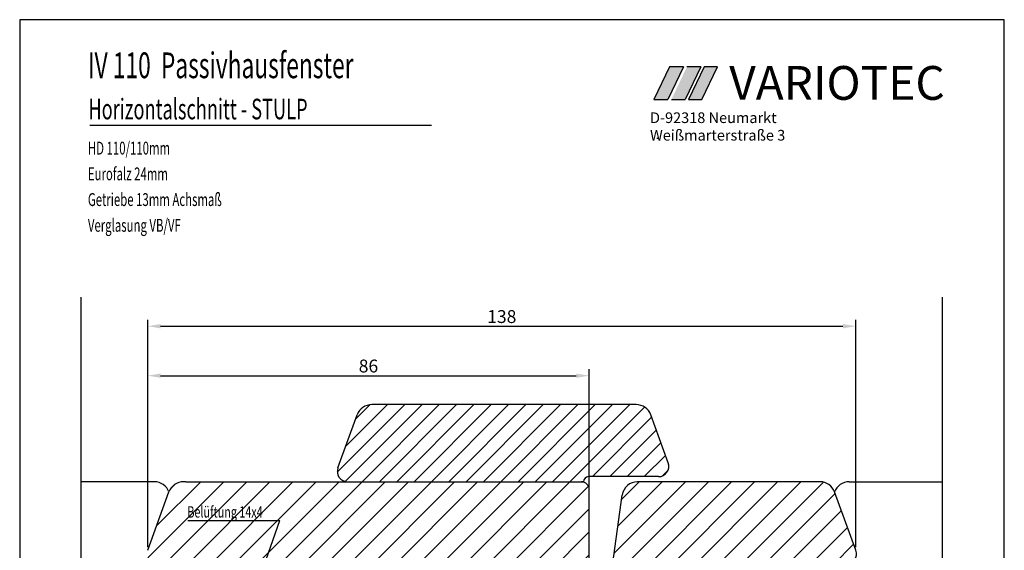
# Model space of a CAD drawing. Extents: x 3205 to 5056, y -237 to 760.
# Drawn here: x 3675 to 3867, y 657 to 760 of the extents above; entities that cross this region are included whole.
import ezdxf

# ---------------------------------------------------------------- set-up
doc = ezdxf.new("R2010")
doc.units = 0
doc.layers.get('0').update_dxf_attribs({"linetype": 'CONTINUOUS'})
for name, color, linetype in [('1', 7, 'CONTINUOUS'), ('Flügel', 2, 'CONTINUOUS'), ('KON_DICK', 2, 'CONTINUOUS'), ('KON_DUENN', 3, 'CONTINUOUS'), ('KOPF', 7, 'CONTINUOUS'), ('LAYER7', 70, 'CONTINUOUS'), ('Leiste', 2, 'CONTINUOUS'), ('Rahmen unten', 2, 'CONTINUOUS'), ('Silikon', 1, 'CONTINUOUS')]:
    doc.layers.add(name, color=color, linetype=linetype)
doc.styles.add('ROMANS', font='ROMANS.shx', dxfattribs={"width": 0.7})
doc.styles.add('STYLE1', font='ARIAL.TTF')

msp = doc.modelspace()

# ---------------------------------------------------------------- hatches: boundary and pattern name
for color, points in [(77, [(3804.11, 751.044), (3801.441, 751.044), (3798.396, 744.676), (3801.066, 744.676)]), (2, [(3807.485, 751.044), (3804.816, 751.044), (3801.772, 744.676), (3804.441, 744.676)]), (1, [(3808.125, 751.044), (3805.081, 744.676), (3807.728, 744.676), (3810.75, 751.044)])]:
    msp.add_hatch(color=color).paths.add_polyline_path(points)
at = {"layer": '1'}
h = msp.add_hatch(dxfattribs=at)
h.set_pattern_fill('ANSI31', color=256, scale=0.75, style=0)
edge = h.paths.add_edge_path()
edge.add_line((3738.783, 670.385), (3784.683, 670.385))
edge.add_arc((3785.683, 670.385), 1, 90, 180, ccw=False)
edge.add_line((3785.683, 671.385), (3799.283, 671.385))
edge.add_arc((3799.283, 673.385), 2, 270, 380)
edge.add_line((3801.162, 674.069), (3797.762, 683.411))
edge.add_arc((3794.943, 682.385), 3, 20, 90)
edge.add_line((3794.943, 685.385), (3743.487, 685.385))
edge.add_arc((3743.487, 682.385), 3, 90, 160)
edge.add_line((3740.668, 683.411), (3736.904, 673.069))
edge.add_arc((3738.783, 672.385), 2, 160, 270)
h = msp.add_hatch(dxfattribs=at)
h.set_pattern_fill('ANSI31', color=256, style=0)
edge = h.paths.add_edge_path()
edge.add_arc((3706.851, 667.385), 3, 90, 160)
edge.add_line((3704.032, 668.411), (3699.904, 657.069))
edge.add_arc((3701.783, 656.385), 2, 160, 270)
edge.add_line((3701.783, 654.385), (3724.783, 654.385))
edge.add_line((3724.783, 654.385), (3724.783, 649.385))
edge.add_line((3724.783, 649.385), (3724.783, 648.385))
edge.add_line((3724.783, 648.385), (3759.283, 648.385))
edge.add_line((3759.283, 648.385), (3759.283, 648.685))
edge.add_line((3759.283, 648.685), (3767.783, 648.685))
edge.add_line((3767.783, 648.685), (3767.783, 648.985))
edge.add_line((3767.783, 648.985), (3783.783, 648.985))
edge.add_arc((3783.783, 650.985), 2, 270, 360)
edge.add_line((3785.783, 650.985), (3785.783, 668.885))
edge.add_arc((3784.283, 668.885), 1.5, 0, 90)
edge.add_line((3784.283, 670.385), (3707.343, 670.385))
edge.add_line((3707.343, 670.385), (3706.851, 670.385))
edge = h.paths.add_edge_path(flags=17)
edge.add_line((3724.783, 650.385), (3724.783, 654.385))
h = msp.add_hatch(dxfattribs=at)
h.set_pattern_fill('ANSI31', color=256, style=0)
edge = h.paths.add_edge_path()
edge.add_line((3812.783, 648.385), (3798.283, 648.385))
edge.add_line((3798.283, 648.385), (3798.283, 648.685))
edge.add_line((3798.283, 648.685), (3789.783, 648.685))
edge.add_line((3789.783, 648.685), (3789.783, 650.385))
edge.add_line((3789.783, 650.385), (3792.231, 667.802))
edge.add_arc((3795.202, 667.385), 3, 90, 172, ccw=False)
edge.add_line((3795.202, 670.385), (3830.715, 670.385))
edge.add_arc((3830.715, 667.385), 3, 20, 90, ccw=False)
edge.add_line((3833.534, 668.411), (3837.662, 657.069))
edge.add_arc((3835.783, 656.385), 2, -90, 20, ccw=False)
edge.add_line((3835.783, 654.385), (3812.783, 654.385))
edge.add_line((3812.783, 654.385), (3812.783, 650.385))
edge.add_line((3812.783, 650.385), (3812.783, 648.385))
edge = h.paths.add_edge_path(flags=16)
edge.add_line((3826.783, 654.385), (3812.783, 654.385))

# ---------------------------------------------------------------- linework, layer by layer
for p, q in [((3674.993, 760.197), (3674.993, 475.197)), ((3866.548, 760.197), (3674.993, 760.197)), ((3866.548, 475.197), (3866.548, 760.197)), ((3686.92, 706.268), (3686.92, 543.897)), ((3854.45, 706.268), (3854.45, 543.897)), ((3699.904, 657.694), (3699.904, 701.872)), ((3837.662, 657.694), (3837.662, 701.872)), ((3702.404, 700.622), (3835.162, 700.622)), ((3699.904, 657.694), (3699.904, 692.259)), ((3785.783, 660.56), (3785.783, 692.259)), ((3702.404, 691.009), (3783.283, 691.009))]:
    msp.add_line(p, q)
at = {"color": 77}
for p, q in [((3801.441, 751.044), (3798.396, 744.676)), ((3804.11, 751.044), (3801.066, 744.676)), ((3804.11, 751.044), (3801.441, 751.044)), ((3798.396, 744.676), (3801.066, 744.676))]:
    msp.add_line(p, q, dxfattribs=at)
at = {"color": 2}
for p, q in [((3807.485, 751.044), (3804.441, 744.676)), ((3807.485, 751.044), (3804.816, 751.044)), ((3801.772, 744.676), (3804.441, 744.676))]:
    msp.add_line(p, q, dxfattribs=at)
at = {"color": 1}
for p, q in [((3808.125, 751.044), (3805.081, 744.676)), ((3807.728, 744.676), (3810.75, 751.044)), ((3810.75, 751.044), (3808.125, 751.044)), ((3805.081, 744.676), (3807.728, 744.676))]:
    msp.add_line(p, q, dxfattribs=at)
for points in [[(3702.404, 701.039), (3702.404, 700.206), (3699.904, 700.622)], [(3835.162, 701.039), (3835.162, 700.206), (3837.662, 700.622)], [(3702.404, 691.426), (3702.404, 690.592), (3699.904, 691.009)], [(3783.283, 691.426), (3783.283, 690.592), (3785.783, 691.009)]]:
    msp.add_solid(points)
at = {"layer": '1'}
for p, q in [((3707.343, 670.385), (3706.851, 670.385)), ((3738.783, 670.385), (3784.683, 670.385))]:
    msp.add_line(p, q, dxfattribs=at)
at = {"layer": 'Flügel', "color": 7}
for p, q in [((3688.655, 739.686), (3755.132, 739.686)), ((3701.213, 670.385), (3686.92, 670.385)), ((3707.343, 670.385), (3784.283, 670.385)), ((3830.715, 670.385), (3795.202, 670.385)), ((3836.353, 670.385), (3854.45, 670.385)), ((3699.904, 657.069), (3704.032, 668.411)), ((3789.783, 650.385), (3792.231, 667.802)), ((3837.662, 657.069), (3833.534, 668.411)), ((3707.712, 662.891), (3725.607, 662.891)), ((3721.754, 651.975), (3725.607, 662.891))]:
    msp.add_line(p, q, dxfattribs=at)
for centre, radius, start, end in [((3743.487, 682.385), 3, 90, 160), ((3794.943, 682.385), 3, 20, 90), ((3701.213, 667.385), 3, 20, 90), ((3706.851, 667.385), 3, 90, 160), ((3784.283, 668.885), 1.5, 0, 90), ((3795.202, 667.385), 3, 90, 172), ((3830.715, 667.385), 3, 20, 90), ((3836.353, 667.385), 3, 90, 160), ((3835.783, 656.385), 2, 270, 20)]:
    msp.add_arc(centre, radius, start, end, dxfattribs=at)
at = {"layer": 'KON_DICK', "color": 7}
for p, q in [((3736.904, 673.069), (3740.668, 683.411)), ((3801.162, 674.069), (3797.762, 683.411)), ((3799.283, 671.385), (3785.683, 671.385))]:
    msp.add_line(p, q, dxfattribs=at)
for centre, radius, start, end in [((3738.783, 672.385), 2, 160, 270), ((3799.283, 673.385), 2, 270, 20), ((3785.683, 670.385), 1, 90, 180)]:
    msp.add_arc(centre, radius, start, end, dxfattribs=at)
at = {"layer": 'LAYER7', "color": 77}
msp.add_line((3798.948, 737.179), (3799.299, 737.179), dxfattribs=at)
msp.add_line((3798.948, 737.179), (3799.299, 737.179), dxfattribs=at)
msp.add_line((3798.948, 737.179), (3799.299, 737.179), dxfattribs=at)
msp.add_line((3798.948, 737.179), (3799.299, 737.179), dxfattribs=at)
at = {"layer": 'Leiste', "color": 7}
msp.add_line((3785.783, 650.985), (3785.783, 668.885), dxfattribs=at)
at = {"layer": 'Rahmen unten', "color": 7}
msp.add_line((3794.943, 685.385), (3743.487, 685.385), dxfattribs=at)
at = {"layer": 'Silikon', "color": 7}
msp.add_line((3688.707, 748.845), (3688.707, 748.845), dxfattribs=at)

# ---------------------------------------------------------------- texts
at = {"style": 'STYLE1'}
msp.add_text('VARIOTEC', height=6.5688, dxfattribs=at).set_placement((3813.031, 744.625))
at = {"char_height": 2.5, "attachment_point": 5}
for s, insert in [('\\A1;138', (3768.783, 702.497)), ('\\A1;86', (3742.843, 692.884))]:
    msp.add_mtext(s, dxfattribs=dict(at, insert=insert))
at = {"layer": 'Flügel', "color": 7, "style": 'ROMANS', "width": 0.7}
msp.add_text('Belüftung 14x4', height=2.2, dxfattribs=at).set_placement((3707.615, 663.425))
at = {"layer": 'KON_DICK', "color": 7, "style": 'ROMANS', "width": 0.65}
for s, height, p in [('IV 110  Passivhausfenster', 5, (3688.261, 748.835)), ('Horizontalschnitt - STULP', 4, (3688.357, 740.833))]:
    msp.add_text(s, height=height, dxfattribs=at).set_placement(p)
at = {"layer": 'KON_DUENN', "color": 7, "style": 'ROMANS', "width": 0.65}
for s, p in [('HD 110/110mm', (3688.261, 733.985)), ('Eurofalz 24mm', (3688.261, 728.985)), ('Getriebe 13mm Achsmaß', (3688.261, 723.985)), ('Verglasung VB/VF', (3688.261, 718.985))]:
    msp.add_text(s, height=2.5, dxfattribs=at).set_placement(p)
at = {"layer": 'KOPF', "color": 7, "style": 'STYLE1'}
for s, p in [('D-92318 Neumarkt', (3797.624, 740.112)), ('Weißmarterstraße 3', (3797.624, 736.709))]:
    msp.add_text(s, height=2.06914, dxfattribs=at).set_placement(p)

doc.saveas('drawing.dxf')
